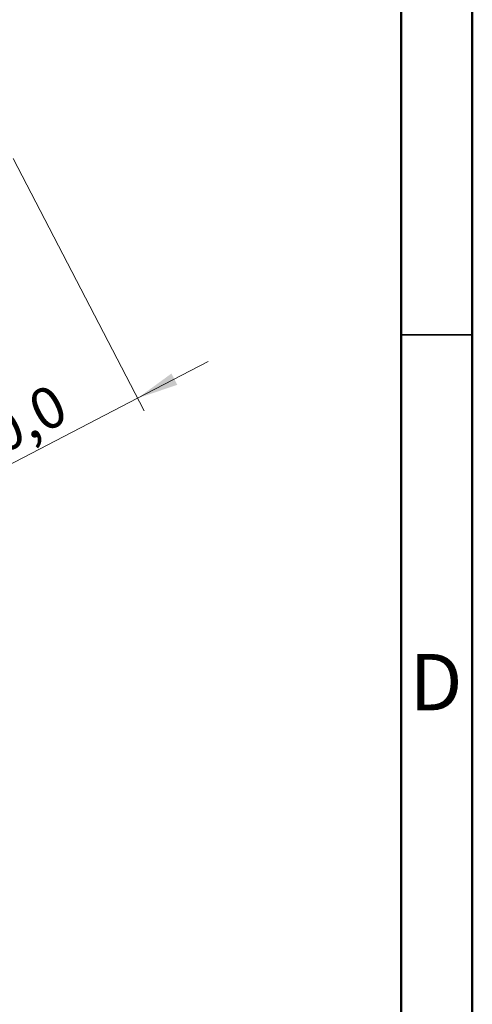
# Model space of a CAD drawing. Units: millimetres. Extents: x 2 to 208, y 2 to 295.
# Drawn here: x 176 to 208, y 151 to 221 of the extents above; entities that cross this region are included whole.
import ezdxf

# ---------------------------------------------------------------- set-up
doc = ezdxf.new("R2010")
doc.units = ezdxf.units.MM
doc.styles.add('SLDTEXTSTYLE0', font='TXT', dxfattribs={"width": 0.75})
doc.dimstyles.new('SLDDIMSTYLE1', dxfattribs={"dimtxt": 2.910417, "dimasz": 2.910417, "dimexe": 0, "dimexo": 0.0625, "dimgap": 0.727604, "dimtad": 1, "dimdec": 1, "dimlfac": 5, "dimrnd": 1e-09, "dimzin": 12, "dimdsep": 46, "dimtxsty": 'SLDTEXTSTYLE0', "dimsah": 1, "dimcen": 0.09, "dimadec": 0, "dimazin": 3, "dimtfac": 1, "dimtdec": 1, "dimtmove": 0, "dimatfit": 0, "dimfxl": 0, "dimfrac": 2, "dimtolj": 1, "dimtzin": 12, "dimarcsym": 0})

# ---------------------------------------------------------------- blocks, each defined once
blk = doc.blocks.new('_D_4')
at = {"color": 7, "linetype": 'Continuous', "lineweight": 0}
for p, q in [((175.245, 210.899), (184.44, 193.154)), ((154.129, 199.958), (163.324, 182.213)), ((183.98, 194.041), (188.949, 196.616)), ((162.864, 183.1), (183.98, 194.041)), ((162.864, 183.1), (157.894, 180.526))]:
    blk.add_line(p, q, dxfattribs=at)
at = {"color": 7, "linetype": 'Continuous', "lineweight": 18}
for points in [[(183.98, 194.041), (186.77, 194.983), (186.358, 195.778)], [(162.864, 183.1), (160.073, 182.159), (160.485, 181.364)]]:
    blk.add_solid(points, dxfattribs=at)
at = {"color": 7, "linetype": 'Continuous', "lineweight": 18, "char_height": 2.9104, "attachment_point": 1, "rotation": 27.39, "style": 'SLDTEXTSTYLE0'}
for s, insert in [('120,0', (169.166, 190.591)), ('%%c', (165.265, 188.57))]:
    blk.add_mtext(s, dxfattribs=dict(at, insert=insert))

msp = doc.modelspace()

# ---------------------------------------------------------------- linework, layer by layer
at = {"color": 7, "linetype": 'Continuous', "lineweight": 50}
for p, q in [((207.5, 294.5), (207.5, 2.5)), ((202.5, 289.5), (202.5, 7.5))]:
    msp.add_line(p, q, dxfattribs=at)
at = {"color": 7, "linetype": 'Continuous', "lineweight": 35}
msp.add_line((202.5, 198.5), (207.5, 198.5), dxfattribs=at)

# ---------------------------------------------------------------- texts
at = {"color": 7, "linetype": 'Continuous', "lineweight": 0, "insert": (204.953, 176.06), "char_height": 3.969, "attachment_point": 2, "style": 'SLDTEXTSTYLE0'}
msp.add_mtext('D', dxfattribs=at)

# ---------------------------------------------------------------- dimensions: what is measured, and where the dimension line sits
at = {"color": 7, "linetype": 'Continuous', "lineweight": 18}
dim = msp.add_linear_dim(base=(183.98, 194.041), p1=(153.669, 200.846), p2=(174.785, 211.787), angle=27.39, text='%%c<>', dimstyle='SLDDIMSTYLE1', dxfattribs=at)
dim.commit()
dim.dimension.update_dxf_attribs({"geometry": '_D_4', "text_midpoint": (173.236, 188.475), "dimtype": 160})

doc.saveas('drawing.dxf')
